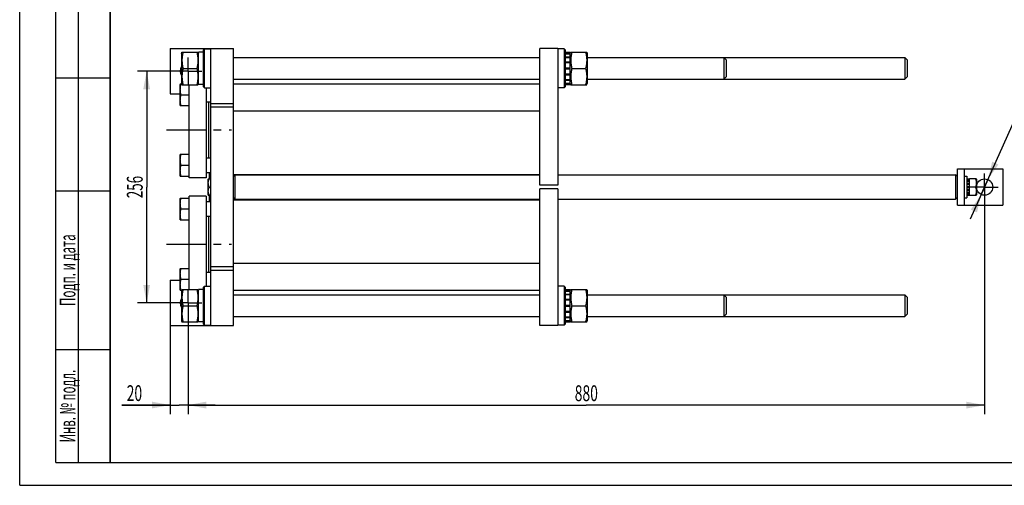
# Model space of a CAD drawing. Units: millimetres. Extents: x 0 to 2100, y -1 to 1485.
# Drawn here: x 0 to 1088, y 0 to 514 of the extents above; entities that cross this region are included whole.
import ezdxf
from ezdxf.enums import TextEntityAlignment as Align

# ---------------------------------------------------------------- set-up
doc = ezdxf.new("R2010")
doc.units = ezdxf.units.MM
doc.header["$LTSCALE"] = 115.5
doc.linetypes.add('CENTER', pattern=[0.6, 0.375, -0.075, 0.075, -0.075])
doc.layers.get('0').update_dxf_attribs({"linetype": 'CONTINUOUS'})
for name, color, linetype in [('AXIS', 7, 'CONTINUOUS'), ('DIMS', 7, 'CONTINUOUS'), ('NOTES', 7, 'CONTINUOUS')]:
    doc.layers.add(name, color=color, linetype=linetype)
doc.styles.add('TEXTSTYLE_3', font='gdt')
doc.dimstyles.new('DIMSTYLE_1', dxfattribs={"dimtxt": 17.5, "dimasz": 20, "dimexe": 2, "dimexo": 0, "dimgap": 0.875, "dimtad": 1, "dimdsep": 46, "dimtxsty": 'Standard', "dimblk": '_FILLED', "dimblk1": '_FILLED', "dimblk2": '_FILLED', "dimcen": 0.09, "dimclrt": 5, "dimadec": 0, "dimazin": 0, "dimtp": 0.5, "dimtm": 0.5, "dimtfac": 1, "dimtofl": 0, "dimtmove": 0, "dimatfit": 3, "dimldrblk": '_FILLED', "dimfxl": 1, "dimtolj": 1, "dimarcsym": 0})
doc.dimstyles.new('DIMSTYLE_2', dxfattribs={"dimtxt": 17.5, "dimasz": 20, "dimexe": 2, "dimexo": 0, "dimgap": 0.875, "dimtad": 1, "dimdsep": 46, "dimtxsty": 'Standard', "dimblk": '_FILLED', "dimblk1": '_FILLED', "dimblk2": '_FILLED', "dimcen": 0.09, "dimclrt": 5, "dimadec": 0, "dimazin": 0, "dimtp": 0.8, "dimtm": 0.8, "dimtfac": 1, "dimtofl": 0, "dimtmove": 0, "dimatfit": 3, "dimldrblk": '_FILLED', "dimfxl": 1, "dimtolj": 1, "dimarcsym": 0})
doc.dimstyles.new('DIMSTYLE_3', dxfattribs={"dimtxt": 17.5, "dimasz": 20, "dimexe": 2, "dimexo": 0, "dimgap": 0.875, "dimtad": 1, "dimdsep": 46, "dimtxsty": 'Standard', "dimblk": '_FILLED', "dimblk1": '_FILLED', "dimblk2": '_FILLED', "dimcen": 0.09, "dimclrt": 5, "dimadec": 0, "dimazin": 0, "dimtp": 0.2, "dimtm": 0.2, "dimtfac": 1, "dimtofl": 0, "dimtmove": 0, "dimatfit": 3, "dimldrblk": '_FILLED', "dimfxl": 1, "dimtolj": 1, "dimarcsym": 0})
doc.dimstyles.new('DIMSTYLE_4', dxfattribs={"dimtxt": 17.5, "dimasz": 20, "dimexe": 2, "dimexo": 0, "dimtad": 1, "dimdsep": 46, "dimtxsty": 'Standard', "dimblk": '_FILLED', "dimblk1": '_FILLED', "dimblk2": '_FILLED', "dimcen": 0.09, "dimclrt": 5, "dimadec": 0, "dimazin": 0, "dimtp": 0.2, "dimtm": 0.2, "dimtfac": 1, "dimtmove": 0, "dimatfit": 2, "dimldrblk": '_FILLED', "dimfxl": 1, "dimtolj": 1, "dimarcsym": 0})

# ---------------------------------------------------------------- blocks, each defined once
blk = doc.blocks.new('_FILLED')
at = {"color": 0, "linetype": 'ByBlock'}
blk.add_solid([(0, 0), (-1, 0.1875), (-1, -0.1875)], dxfattribs=at)
blk = doc.blocks.new('*D8')
at = {"layer": 'DIMS', "color": 2, "linetype": 'Continuous'}
for p, q in [((1066.1, 314.3), (1066.1, 78.5)), ((186.1, 186.3), (186.1, 78.5)), ((186.1, 88.5), (626.1, 88.5)), ((1066.1, 88.5), (626.1, 88.5))]:
    blk.add_line(p, q, dxfattribs=at)
at = {"layer": 'DIMS', "color": 2, "linetype": 'Continuous', "xscale": 20, "yscale": 20, "zscale": 20, "rotation": 180}
blk.add_blockref('_FILLED', (186.1, 88.5), dxfattribs=at)
at = {"layer": 'DIMS', "color": 2, "linetype": 'Continuous', "xscale": 20, "yscale": 20, "zscale": 20}
blk.add_blockref('_FILLED', (1066.1, 88.5), dxfattribs=at)
at = {"layer": 'DIMS', "color": 5, "linetype": 'Continuous', "width": 0.644531}
blk.add_text('880', height=17.5, dxfattribs=at).set_placement((626.1, 92.9), align=Align.CENTER)
blk = doc.blocks.new('*D9')
at = {"layer": 'DIMS', "color": 2, "linetype": 'Continuous'}
for p, q in [((171.1, 457.3), (130.3, 457.3)), ((140.3, 457.3), (140.3, 329.3)), ((140.3, 201.3), (140.3, 329.3)), ((171.1, 201.3), (130.3, 201.3))]:
    blk.add_line(p, q, dxfattribs=at)
at = {"layer": 'DIMS', "color": 2, "linetype": 'Continuous', "xscale": 20, "yscale": 20, "zscale": 20}
for p, rotation in [((140.3, 457.3), 90), ((140.3, 201.3), 270)]:
    blk.add_blockref('_FILLED', p, dxfattribs=dict(at, rotation=rotation))
at = {"layer": 'DIMS', "color": 5, "linetype": 'Continuous', "width": 0.619792}
blk.add_text('256', height=17.5, rotation=90, dxfattribs=at).set_placement((135.9, 329.3), align=Align.CENTER)
blk = doc.blocks.new('*D10')
at = {"layer": 'DIMS', "color": 2, "linetype": 'Continuous'}
for p, q in [((186.1, 186.3), (186.1, 78.6)), ((166.1, 176.3), (166.1, 78.6)), ((166.1, 88.6), (112.7, 88.6)), ((112.7, 88.6), (176.1, 88.6)), ((216.1, 88.6), (176.1, 88.6)), ((186.1, 88.6), (216.1, 88.6))]:
    blk.add_line(p, q, dxfattribs=at)
at = {"layer": 'DIMS', "color": 2, "linetype": 'Continuous', "xscale": 20, "yscale": 20, "zscale": 20}
blk.add_blockref('_FILLED', (166.1, 88.6), dxfattribs=at)
at = {"layer": 'DIMS', "color": 2, "linetype": 'Continuous', "xscale": 20, "yscale": 20, "zscale": 20, "rotation": 180}
blk.add_blockref('_FILLED', (186.1, 88.6), dxfattribs=at)
at = {"layer": 'DIMS', "color": 5, "linetype": 'Continuous', "width": 0.644531}
blk.add_text('20', height=17.5, dxfattribs=at).set_placement((135.3, 93), align=Align.RIGHT)
blk = doc.blocks.new('*D11')
at = {"layer": 'DIMS', "color": 2, "linetype": 'Continuous'}
for p, q in [((1066.1, 329.3), (1114, 436.4)), ((1114, 436.4), (1211.5, 436.4)), ((1211.5, 436.4), (1121.5, 436.4)), ((1069.8, 337.5), (1066.1, 329.3)), ((1069.8, 337.5), (1069.8, 337.5)), ((1066.1, 329.3), (1050.2, 293.7)), ((1062.5, 321.1), (1066.1, 329.3)), ((1062.5, 321.1), (1062.5, 321.1))]:
    blk.add_line(p, q, dxfattribs=at)
at = {"layer": 'DIMS', "color": 2, "linetype": 'Continuous', "xscale": 20, "yscale": 20, "zscale": 20}
for p, rotation in [((1069.8, 337.5), 245.9090164158), ((1062.5, 321.1), 65.91184808359999)]:
    blk.add_blockref('_FILLED', p, dxfattribs=dict(at, rotation=rotation))
at = {"layer": 'DIMS', "color": 5, "linetype": 'Continuous'}
for s, width, p in [('18', 0.537109, (1162.4, 440.8)), ('3 отв.', 0.523438, (1139, 410.2))]:
    blk.add_text(s, height=17.5, dxfattribs=dict(at, width=width)).set_placement(p)
at = {"layer": 'DIMS', "color": 5, "linetype": 'Continuous', "style": 'TEXTSTYLE_3'}
blk.add_text('n', height=17.5, dxfattribs=at).set_placement((1139, 440.8))
blk = doc.blocks.new('*T12')
at = {"color": 7, "linetype": 'Continuous'}
for p, q in [((-60, -60), (-60, 665)), ((-60, 665), (0, 665)), ((-35, -60), (-35, 665)), ((0, -60), (0, 665)), ((-60, 490), (0, 490)), ((-60, 365), (0, 365)), ((-60, 240), (0, 240)), ((-60, 65), (0, 65)), ((-60, -60), (0, -60))]:
    blk.add_line(p, q, dxfattribs=at)
at = {"layer": 'NOTES', "color": 5, "linetype": 'Continuous', "oblique": 15}
for s, width, p in [('Подп. и дата', 0.541341, (-38.4, 577.5)), ('Подп. и дата', 0.541341, (-38.4, 152.5)), ('Инв. № подл.', 0.529622, (-38.4, 2.5))]:
    blk.add_text(s, height=17.5, rotation=90, dxfattribs=dict(at, width=width)).set_placement(p, align=Align.CENTER)

msp = doc.modelspace()

# ---------------------------------------------------------------- linework, layer by layer
at = {"color": 4, "linetype": 'Continuous'}
for q in [(0, 1485), (2100, 0)]:
    msp.add_line((0, 0), q, dxfattribs=at)
at = {"color": 7, "linetype": 'Continuous'}
for p, q in [((100, 1460), (100, 25)), ((166.136, 482.299), (166.136, 432.299)), ((166.136, 482.299), (236.136, 482.299)), ((203.136, 480.799), (204.136, 481.799)), ((203.136, 439.799), (203.136, 480.799)), ((204.136, 438.799), (204.136, 481.799)), ((204.136, 481.799), (211.136, 481.799)), ((211.136, 176.299), (211.136, 482.299)), ((236.136, 176.299), (236.136, 482.299)), ((574.686, 331.299), (574.686, 482.299)), ((594.686, 482.299), (574.686, 482.299)), ((594.686, 482.299), (594.686, 331.299)), ((601.686, 481.799), (594.686, 481.799)), ((601.686, 481.799), (601.686, 438.799)), ((602.686, 480.799), (601.686, 481.799)), ((602.686, 480.799), (602.686, 439.799)), ((178.636, 476.899), (179.29, 478.302)), ((178.636, 476.899), (178.636, 443.699)), ((179.289, 478.299), (196.983, 478.299)), ((196.982, 478.302), (197.636, 476.899)), ((197.636, 442.549), (197.636, 478.049)), ((203.136, 478.049), (197.636, 478.049)), ((236.136, 472.299), (574.686, 472.299)), ((602.686, 478.042), (608.186, 478.042)), ((602.686, 476.883), (608.186, 476.883)), ((602.686, 476.5), (608.186, 476.5)), ((602.686, 473.199), (608.186, 473.199)), ((602.686, 472.492), (608.186, 472.492)), ((608.186, 476.899), (608.84, 478.302)), ((608.186, 442.557), (608.186, 478.042)), ((608.839, 478.299), (626.533, 478.299)), ((626.532, 478.302), (627.186, 476.899)), ((627.186, 476.899), (627.186, 443.699)), ((627.186, 472.299), (978.136, 472.299)), ((780.636, 469.799), (778.136, 472.299)), ((778.136, 472.299), (778.136, 448.3)), ((780.636, 469.799), (780.636, 450.799)), ((980.636, 469.799), (978.136, 472.299)), ((978.136, 472.299), (978.136, 448.299)), ((980.636, 469.799), (980.636, 450.799)), ((180.588, 460.299), (195.685, 460.299)), ((602.686, 467.551), (608.186, 467.551)), ((608.186, 466.758), (602.686, 466.758)), ((602.686, 466.627), (608.186, 466.627)), ((602.686, 460.799), (608.186, 460.799)), ((608.186, 460.299), (602.686, 460.299)), ((602.686, 459.799), (608.186, 459.799)), ((610.138, 460.299), (625.235, 460.299)), ((236.136, 448.299), (574.686, 448.299)), ((602.686, 453.971), (608.186, 453.971)), ((608.186, 453.841), (602.686, 453.841)), ((602.686, 453.048), (608.186, 453.048)), ((602.686, 448.107), (608.186, 448.107)), ((602.686, 447.4), (608.186, 447.4)), ((627.186, 448.299), (978.136, 448.299)), ((780.636, 450.8), (778.136, 448.3)), ((980.636, 450.799), (978.136, 448.299)), ((177.483, 443.19), (177.136, 442.59)), ((177.136, 419.79), (177.136, 442.59)), ((177.483, 443.19), (178.874, 443.19)), ((178.636, 443.699), (179.29, 442.297)), ((179.289, 442.299), (196.983, 442.299)), ((187.136, 339.299), (187.136, 442.299)), ((196.982, 442.297), (197.636, 443.699)), ((203.136, 442.549), (197.636, 442.549)), ((203.136, 439.799), (204.136, 438.799)), ((204.136, 438.799), (211.136, 438.799)), ((206.136, 438.799), (206.136, 339.299)), ((236.136, 443.299), (574.686, 443.299)), ((601.686, 438.799), (594.686, 438.799)), ((602.686, 439.799), (601.686, 438.799)), ((602.686, 444.098), (608.186, 444.098)), ((602.686, 443.716), (608.186, 443.716)), ((602.686, 442.557), (608.186, 442.557)), ((608.186, 443.699), (608.84, 442.297)), ((608.839, 442.299), (626.533, 442.299)), ((626.532, 442.297), (627.186, 443.699)), ((166.136, 432.299), (177.136, 432.299)), ((178.554, 431.19), (187.136, 431.19)), ((177.483, 419.19), (177.136, 419.79)), ((177.483, 419.19), (187.136, 419.19)), ((206.136, 423.19), (211.136, 423.19)), ((209.136, 361.409), (209.136, 423.19)), ((236.136, 421.299), (211.136, 421.299)), ((236.136, 417.299), (211.136, 417.299)), ((236.136, 413.299), (574.686, 413.299)), ((177.483, 365.409), (177.136, 364.809)), ((177.136, 342.009), (177.136, 364.809)), ((177.483, 365.409), (187.136, 365.409)), ((206.136, 361.409), (211.136, 361.409)), ((178.554, 353.409), (187.136, 353.409)), ((1036.136, 349.299), (1086.136, 349.299)), ((1036.136, 309.299), (1036.136, 349.299)), ((1044.136, 309.299), (1044.136, 349.299)), ((1086.136, 349.299), (1086.136, 309.299)), ((177.483, 341.409), (177.136, 342.009)), ((177.483, 341.409), (187.136, 341.409)), ((206.136, 339.299), (187.136, 339.299)), ((206.245, 345.409), (206.136, 345.299)), ((206.136, 345.409), (211.136, 345.409)), ((208.396, 338.299), (208.136, 337.849)), ((208.136, 320.749), (208.136, 337.849)), ((208.396, 338.299), (211.136, 338.299)), ((209.836, 338.299), (209.836, 345.409)), ((210.136, 344.229), (209.836, 344.229)), ((210.136, 343.14), (209.836, 343.14)), ((210.136, 343.002), (209.836, 343.002)), ((210.136, 342.447), (209.836, 342.447)), ((210.136, 340.921), (209.836, 340.921)), ((210.136, 340.782), (209.836, 340.782)), ((210.136, 340.716), (209.836, 340.716)), ((210.136, 340.225), (209.836, 340.225)), ((210.136, 339.118), (209.836, 339.118)), ((210.136, 338.568), (209.836, 338.568)), ((210.136, 338.299), (210.136, 345.409)), ((236.136, 343.299), (574.686, 343.299)), ((236.136, 340.8), (237.713, 342.376)), ((238.136, 342.753), (574.686, 342.753)), ((238.136, 329.299), (238.136, 342.753)), ((594.686, 342.799), (1034.136, 342.799)), ((1036.136, 340.8), (1034.136, 342.799)), ((1034.136, 342.799), (1034.136, 329.299)), ((1044.136, 341.299), (1046.636, 341.299)), ((1046.636, 341.299), (1046.636, 317.299)), ((1046.636, 338.386), (1049.636, 338.386)), ((1046.636, 337.885), (1049.636, 337.885)), ((1046.636, 337.503), (1049.636, 337.503)), ((1049.636, 320.213), (1049.636, 338.386)), ((1056.876, 338.299), (1049.636, 338.299)), ((1056.876, 338.299), (1057.136, 337.849)), ((1057.136, 337.849), (1057.136, 320.749)), ((209.2, 329.299), (211.136, 329.299)), ((238.136, 315.846), (238.136, 329.299)), ((594.686, 331.299), (574.686, 331.299)), ((574.686, 176.299), (574.686, 327.299)), ((594.686, 327.299), (574.686, 327.299)), ((594.686, 327.299), (594.686, 176.299)), ((1034.136, 329.299), (1034.136, 315.799)), ((1046.636, 336.078), (1049.636, 336.078)), ((1046.636, 335.371), (1049.636, 335.371)), ((1046.636, 333.239), (1049.636, 333.239)), ((1049.636, 332.445), (1046.636, 332.445)), ((1046.636, 332.315), (1049.636, 332.315)), ((1046.636, 329.799), (1049.636, 329.799)), ((1056.073, 329.299), (1046.636, 329.299)), ((1046.636, 328.799), (1049.636, 328.799)), ((177.483, 317.19), (177.136, 316.59)), ((177.136, 293.79), (177.136, 316.59)), ((177.483, 317.19), (187.136, 317.19)), ((187.136, 216.299), (187.136, 319.299)), ((206.136, 319.299), (187.136, 319.299)), ((206.136, 319.299), (206.136, 219.799)), ((208.396, 320.299), (208.136, 320.749)), ((208.396, 320.299), (211.136, 320.299)), ((209.836, 313.19), (209.836, 320.299)), ((210.136, 320.288), (209.836, 320.288)), ((210.136, 320.161), (209.836, 320.161)), ((210.136, 316.512), (209.836, 316.512)), ((210.136, 316.278), (209.836, 316.278)), ((210.136, 313.19), (210.136, 320.299)), ((236.136, 317.799), (237.713, 316.222)), ((238.136, 315.846), (574.686, 315.846)), ((594.686, 315.799), (1034.136, 315.799)), ((1036.136, 317.799), (1034.136, 315.799)), ((1044.136, 317.299), (1046.636, 317.299)), ((1046.636, 326.284), (1049.636, 326.284)), ((1049.636, 326.154), (1046.636, 326.154)), ((1046.636, 325.36), (1049.636, 325.36)), ((1046.636, 323.228), (1049.636, 323.228)), ((1046.636, 322.521), (1049.636, 322.521)), ((1046.636, 321.096), (1049.636, 321.096)), ((1046.636, 320.714), (1049.636, 320.714)), ((1046.636, 320.213), (1049.636, 320.213)), ((1049.636, 320.299), (1056.876, 320.299)), ((1056.876, 320.299), (1057.136, 320.749)), ((178.554, 305.19), (187.136, 305.19)), ((206.245, 313.19), (206.136, 313.299)), ((206.136, 313.19), (211.136, 313.19)), ((210.136, 315.363), (209.836, 315.363)), ((210.136, 314.625), (209.836, 314.625)), ((236.136, 315.299), (574.686, 315.299)), ((1036.136, 309.299), (1086.136, 309.299)), ((177.483, 293.19), (177.136, 293.79)), ((206.136, 297.19), (211.136, 297.19)), ((209.136, 235.409), (209.136, 297.19)), ((177.483, 293.19), (187.136, 293.19)), ((177.483, 239.409), (177.136, 238.809)), ((177.483, 239.409), (187.136, 239.409)), ((236.136, 241.299), (211.136, 241.299)), ((236.136, 245.299), (574.686, 245.299)), ((177.136, 216.009), (177.136, 238.809)), ((206.136, 235.409), (211.136, 235.409)), ((236.136, 237.299), (211.136, 237.299)), ((166.136, 226.299), (166.136, 176.299)), ((166.136, 226.299), (177.136, 226.299)), ((178.554, 227.409), (187.136, 227.409)), ((203.136, 218.799), (204.136, 219.799)), ((203.136, 177.799), (203.136, 218.799)), ((204.136, 176.799), (204.136, 219.799)), ((204.136, 219.799), (211.136, 219.799)), ((601.686, 219.799), (594.686, 219.799)), ((602.686, 218.799), (601.686, 219.799)), ((601.686, 219.799), (601.686, 176.799)), ((602.686, 218.799), (602.686, 177.799)), ((177.483, 215.409), (177.136, 216.009)), ((177.483, 215.409), (178.874, 215.409)), ((178.636, 214.899), (179.29, 216.302)), ((178.636, 214.899), (178.636, 181.699)), ((179.289, 216.299), (196.983, 216.299)), ((196.982, 216.302), (197.636, 214.899)), ((197.636, 180.549), (197.636, 216.049)), ((203.136, 216.049), (197.636, 216.049)), ((236.136, 215.299), (574.686, 215.299)), ((236.136, 210.299), (574.686, 210.299)), ((602.686, 216.042), (608.186, 216.042)), ((602.686, 214.883), (608.186, 214.883)), ((602.686, 214.5), (608.186, 214.5)), ((602.686, 211.199), (608.186, 211.199)), ((602.686, 210.492), (608.186, 210.492)), ((608.186, 214.899), (608.84, 216.302)), ((608.186, 180.557), (608.186, 216.042)), ((608.839, 216.299), (626.533, 216.299)), ((626.532, 216.302), (627.186, 214.899)), ((627.186, 214.899), (627.186, 181.699)), ((627.186, 210.299), (978.136, 210.299)), ((780.636, 207.799), (778.136, 210.299)), ((778.136, 210.299), (778.136, 186.3)), ((780.636, 207.799), (780.636, 188.799)), ((980.636, 207.799), (978.136, 210.299)), ((978.136, 210.299), (978.136, 186.299)), ((980.636, 207.799), (980.636, 188.799)), ((180.588, 198.299), (195.685, 198.299)), ((602.686, 205.551), (608.186, 205.551)), ((608.186, 204.758), (602.686, 204.758)), ((602.686, 204.627), (608.186, 204.627)), ((602.686, 198.799), (608.186, 198.799)), ((608.186, 198.299), (602.686, 198.299)), ((602.686, 197.799), (608.186, 197.799)), ((610.138, 198.299), (625.235, 198.299)), ((236.136, 186.299), (574.686, 186.299)), ((602.686, 191.971), (608.186, 191.971)), ((608.186, 191.841), (602.686, 191.841)), ((602.686, 191.048), (608.186, 191.048)), ((602.686, 186.107), (608.186, 186.107)), ((602.686, 185.4), (608.186, 185.4)), ((627.186, 186.299), (978.136, 186.299)), ((780.636, 188.8), (778.136, 186.3)), ((980.636, 188.799), (978.136, 186.299)), ((166.136, 176.299), (236.136, 176.299)), ((178.636, 181.699), (179.29, 180.297)), ((179.289, 180.299), (196.983, 180.299)), ((196.982, 180.297), (197.636, 181.699)), ((203.136, 180.549), (197.636, 180.549)), ((203.136, 177.799), (204.136, 176.799)), ((204.136, 176.799), (211.136, 176.799)), ((594.686, 176.299), (574.686, 176.299)), ((601.686, 176.799), (594.686, 176.799)), ((602.686, 177.799), (601.686, 176.799)), ((602.686, 182.098), (608.186, 182.098)), ((602.686, 181.716), (608.186, 181.716)), ((602.686, 180.557), (608.186, 180.557)), ((608.186, 181.699), (608.84, 180.297)), ((608.839, 180.299), (626.533, 180.299)), ((626.532, 180.297), (627.186, 181.699)), ((100, 25), (2075, 25))]:
    msp.add_line(p, q, dxfattribs=at)
msp.add_circle((1066.136, 329.299), 9, dxfattribs=at)
for centre, start, end in [((186.136, 457.299), 146.463246, 213.536754), ((186.136, 201.299), 146.472455, 213.527545)]:
    msp.add_arc(centre, 9, start, end, dxfattribs=at)
for points, knots in [([(180.588, 478.299), (180.192, 476.829), (179.699, 474.595), (179.349, 471.574), (179.259, 469.299), (179.349, 467.025), (179.699, 464.004), (180.192, 461.77), (180.588, 460.299)], [0, 0, 0, 0, 0.25053735, 0.37535945, 0.5, 0.62464055, 0.74946265, 1, 1, 1, 1]), ([(195.685, 478.299), (196.081, 476.829), (196.573, 474.595), (196.923, 471.574), (197.013, 469.299), (196.923, 467.025), (196.573, 464.004), (196.081, 461.77), (195.685, 460.299)], [0, 0, 0, 0, 0.25053735, 0.37535945, 0.5, 0.62464055, 0.74946265, 1, 1, 1, 1]), ([(610.138, 478.299), (609.742, 476.829), (609.249, 474.595), (608.899, 471.574), (608.809, 469.299), (608.899, 467.025), (609.249, 464.004), (609.742, 461.77), (610.138, 460.299)], [0, 0, 0, 0, 0.25053735, 0.37535945, 0.5, 0.62464055, 0.74946265, 1, 1, 1, 1]), ([(625.235, 478.299), (625.631, 476.829), (626.123, 474.595), (626.473, 471.574), (626.563, 469.299), (626.473, 467.025), (626.123, 464.004), (625.631, 461.77), (625.235, 460.299)], [0, 0, 0, 0, 0.25053735, 0.37535945, 0.5, 0.62464055, 0.74946265, 1, 1, 1, 1]), ([(180.588, 460.299), (180.192, 458.829), (179.699, 456.595), (179.349, 453.574), (179.259, 451.299), (179.349, 449.025), (179.699, 446.004), (180.192, 443.77), (180.588, 442.299)], [0, 0, 0, 0, 0.25053735, 0.37535945, 0.5, 0.62464055, 0.74946265, 1, 1, 1, 1]), ([(195.685, 460.299), (196.081, 458.829), (196.573, 456.595), (196.923, 453.574), (197.013, 451.299), (196.923, 449.025), (196.573, 446.004), (196.081, 443.77), (195.685, 442.299)], [0, 0, 0, 0, 0.25053735, 0.37535945, 0.5, 0.62464055, 0.74946265, 1, 1, 1, 1]), ([(610.138, 460.299), (609.742, 458.829), (609.249, 456.595), (608.899, 453.574), (608.809, 451.299), (608.899, 449.025), (609.249, 446.004), (609.742, 443.77), (610.138, 442.299)], [0, 0, 0, 0, 0.25053735, 0.37535945, 0.5, 0.62464055, 0.74946265, 1, 1, 1, 1]), ([(625.235, 460.299), (625.631, 458.829), (626.123, 456.595), (626.473, 453.574), (626.563, 451.299), (626.473, 449.025), (626.123, 446.004), (625.631, 443.77), (625.235, 442.299)], [0, 0, 0, 0, 0.25053735, 0.37535945, 0.5, 0.62464055, 0.74946265, 1, 1, 1, 1]), ([(178.554, 431.19), (178.231, 432.161), (177.824, 433.645), (177.533, 435.666), (177.458, 437.19), (177.533, 438.715), (177.824, 440.736), (178.231, 442.22), (178.554, 443.19)], [0, 0, 0, 0, 0.25080797, 0.37554329, 0.5, 0.62445671, 0.74919203, 1, 1, 1, 1]), ([(178.554, 419.19), (178.231, 420.161), (177.824, 421.645), (177.533, 423.666), (177.458, 425.19), (177.533, 426.715), (177.824, 428.736), (178.231, 430.22), (178.554, 431.19)], [0, 0, 0, 0, 0.25080797, 0.37554329, 0.5, 0.62445671, 0.74919203, 1, 1, 1, 1]), ([(178.554, 353.409), (178.231, 354.379), (177.824, 355.863), (177.533, 357.884), (177.458, 359.409), (177.533, 360.933), (177.824, 362.954), (178.231, 364.438), (178.554, 365.409)], [0, 0, 0, 0, 0.25080797, 0.37554329, 0.5, 0.62445671, 0.74919203, 1, 1, 1, 1]), ([(178.554, 341.409), (178.231, 342.379), (177.824, 343.863), (177.533, 345.884), (177.458, 347.409), (177.533, 348.933), (177.824, 350.954), (178.231, 352.438), (178.554, 353.409)], [0, 0, 0, 0, 0.25080797, 0.37554329, 0.5, 0.62445671, 0.74919203, 1, 1, 1, 1]), ([(209.2, 329.299), (208.957, 330.027), (208.652, 331.14), (208.434, 332.656), (208.377, 333.799), (208.434, 334.943), (208.652, 336.459), (208.957, 337.572), (209.2, 338.299)], [0, 0, 0, 0, 0.25080789, 0.37554323, 0.5, 0.62445677, 0.74919211, 1, 1, 1, 1]), ([(237.713, 342.376), (237.748, 342.411), (237.883, 342.543), (238.026, 342.667), (238.136, 342.753)], [0, 0, 0, 0, 0.26074484, 1, 1, 1, 1]), ([(1056.073, 338.299), (1056.315, 337.572), (1056.62, 336.459), (1056.839, 334.943), (1056.895, 333.799), (1056.839, 332.656), (1056.62, 331.14), (1056.315, 330.027), (1056.073, 329.299)], [0, 0, 0, 0, 0.25080789, 0.37554323, 0.5, 0.62445677, 0.74919211, 1, 1, 1, 1]), ([(209.2, 320.299), (208.957, 321.027), (208.652, 322.14), (208.434, 323.656), (208.377, 324.799), (208.434, 325.943), (208.652, 327.459), (208.957, 328.572), (209.2, 329.299)], [0, 0, 0, 0, 0.25080789, 0.37554323, 0.5, 0.62445677, 0.74919211, 1, 1, 1, 1]), ([(1056.073, 329.299), (1056.315, 328.572), (1056.62, 327.459), (1056.839, 325.943), (1056.895, 324.799), (1056.839, 323.656), (1056.62, 322.14), (1056.315, 321.027), (1056.073, 320.299)], [0, 0, 0, 0, 0.25080789, 0.37554323, 0.5, 0.62445677, 0.74919211, 1, 1, 1, 1]), ([(178.554, 305.19), (178.231, 306.161), (177.824, 307.645), (177.533, 309.666), (177.458, 311.19), (177.533, 312.715), (177.824, 314.736), (178.231, 316.22), (178.554, 317.19)], [0, 0, 0, 0, 0.25080797, 0.37554329, 0.5, 0.62445671, 0.74919203, 1, 1, 1, 1]), ([(238.136, 315.846), (238.1, 315.874), (237.953, 315.993), (237.815, 316.121), (237.713, 316.222)], [0, 0, 0, 0, 0.23951365, 1, 1, 1, 1]), ([(178.554, 293.19), (178.231, 294.161), (177.824, 295.645), (177.533, 297.666), (177.458, 299.19), (177.533, 300.715), (177.824, 302.736), (178.231, 304.22), (178.554, 305.19)], [0, 0, 0, 0, 0.25080797, 0.37554329, 0.5, 0.62445671, 0.74919203, 1, 1, 1, 1]), ([(178.554, 227.409), (178.231, 228.379), (177.824, 229.863), (177.533, 231.884), (177.458, 233.409), (177.533, 234.933), (177.824, 236.954), (178.231, 238.438), (178.554, 239.409)], [0, 0, 0, 0, 0.25080797, 0.37554329, 0.5, 0.62445671, 0.74919203, 1, 1, 1, 1]), ([(178.554, 215.409), (178.231, 216.379), (177.824, 217.863), (177.533, 219.884), (177.458, 221.409), (177.533, 222.933), (177.824, 224.954), (178.231, 226.438), (178.554, 227.409)], [0, 0, 0, 0, 0.25080797, 0.37554329, 0.5, 0.62445671, 0.74919203, 1, 1, 1, 1]), ([(180.588, 216.299), (180.192, 214.829), (179.699, 212.595), (179.349, 209.574), (179.259, 207.299), (179.349, 205.025), (179.699, 202.004), (180.192, 199.77), (180.588, 198.299)], [0, 0, 0, 0, 0.25053735, 0.37535945, 0.5, 0.62464055, 0.74946265, 1, 1, 1, 1]), ([(195.685, 216.299), (196.081, 214.829), (196.573, 212.595), (196.923, 209.574), (197.013, 207.299), (196.923, 205.025), (196.573, 202.004), (196.081, 199.77), (195.685, 198.299)], [0, 0, 0, 0, 0.25053735, 0.37535945, 0.5, 0.62464055, 0.74946265, 1, 1, 1, 1]), ([(610.138, 216.299), (609.742, 214.829), (609.249, 212.595), (608.899, 209.574), (608.809, 207.299), (608.899, 205.025), (609.249, 202.004), (609.742, 199.77), (610.138, 198.299)], [0, 0, 0, 0, 0.25053735, 0.37535945, 0.5, 0.62464055, 0.74946265, 1, 1, 1, 1]), ([(625.235, 216.299), (625.631, 214.829), (626.123, 212.595), (626.473, 209.574), (626.563, 207.299), (626.473, 205.025), (626.123, 202.004), (625.631, 199.77), (625.235, 198.299)], [0, 0, 0, 0, 0.25053735, 0.37535945, 0.5, 0.62464055, 0.74946265, 1, 1, 1, 1]), ([(180.588, 198.299), (180.192, 196.829), (179.699, 194.595), (179.349, 191.574), (179.259, 189.299), (179.349, 187.025), (179.699, 184.004), (180.192, 181.77), (180.588, 180.299)], [0, 0, 0, 0, 0.25053735, 0.37535945, 0.5, 0.62464055, 0.74946265, 1, 1, 1, 1]), ([(195.685, 198.299), (196.081, 196.829), (196.573, 194.595), (196.923, 191.574), (197.013, 189.299), (196.923, 187.025), (196.573, 184.004), (196.081, 181.77), (195.685, 180.299)], [0, 0, 0, 0, 0.25053735, 0.37535945, 0.5, 0.62464055, 0.74946265, 1, 1, 1, 1]), ([(610.138, 198.299), (609.742, 196.829), (609.249, 194.595), (608.899, 191.574), (608.809, 189.299), (608.899, 187.025), (609.249, 184.004), (609.742, 181.77), (610.138, 180.299)], [0, 0, 0, 0, 0.25053735, 0.37535945, 0.5, 0.62464055, 0.74946265, 1, 1, 1, 1]), ([(625.235, 198.299), (625.631, 196.829), (626.123, 194.595), (626.473, 191.574), (626.563, 189.299), (626.473, 187.025), (626.123, 184.004), (625.631, 181.77), (625.235, 180.299)], [0, 0, 0, 0, 0.25053735, 0.37535945, 0.5, 0.62464055, 0.74946265, 1, 1, 1, 1])]:
    msp.add_open_spline(points, degree=3, knots=knots, dxfattribs=at)
at = {"layer": 'AXIS', "color": 7, "linetype": 'CENTER'}
for p, q in [((186.136, 457.299), (186.136, 472.3)), ((186.136, 457.299), (171.136, 457.299)), ((186.136, 457.299), (186.136, 442.299)), ((186.136, 457.299), (201.136, 457.299)), ((162.136, 392.299), (234.136, 392.299)), ((1066.136, 329.299), (1066.136, 344.3)), ((1066.136, 329.299), (1051.136, 329.299)), ((1066.136, 329.299), (1081.136, 329.299)), ((1066.136, 329.299), (1066.136, 314.299)), ((162.136, 266.299), (234.136, 266.299)), ((186.136, 201.299), (186.136, 216.3)), ((186.136, 201.299), (171.136, 201.299)), ((186.136, 201.299), (186.136, 186.299)), ((186.136, 201.299), (201.136, 201.299))]:
    msp.add_line(p, q, dxfattribs=at)

# ---------------------------------------------------------------- block references
msp.add_blockref('*T12', (100, 85))

# ---------------------------------------------------------------- dimensions: what is measured, and where the dimension line sits
at = {"layer": 'DIMS', "color": 2, "linetype": 'Continuous'}
for base, p1, p2, angle, dimstyle, picture, middle in [((140.295, 201.299), (171.136, 457.299), (171.136, 201.299), 270, 'DIMSTYLE_1', '*D9', (140.295, 329.299)), ((186.136, 88.495), (1066.136, 314.299), (186.136, 186.299), 180, 'DIMSTYLE_2', '*D8', (626.136, 88.495)), ((166.136, 88.649), (186.136, 186.299), (166.136, 176.299), 180, 'DIMSTYLE_3', '*D10', (124.002, 88.649))]:
    dim = msp.add_linear_dim(base=base, p1=p1, p2=p2, angle=angle, dimstyle=dimstyle, dxfattribs=at)
    dim.commit()
    dim.dimension.update_dxf_attribs({"geometry": picture, "text_midpoint": middle, "dimtype": 160})
dim = msp.add_diameter_dim_2p(p1=(1069.81, 337.516), p2=(1062.463, 321.083), text='%%c<>\\P3 отв.', dimstyle='DIMSTYLE_4', override={"dimtih": 1, "dimtoh": 1, "dimpost": '<>'}, dxfattribs=at)
dim.commit()
dim.dimension.update_dxf_attribs({"geometry": '*D11', "text_midpoint": (1166.518, 434.252), "dimtype": 163})

doc.saveas('drawing.dxf')
